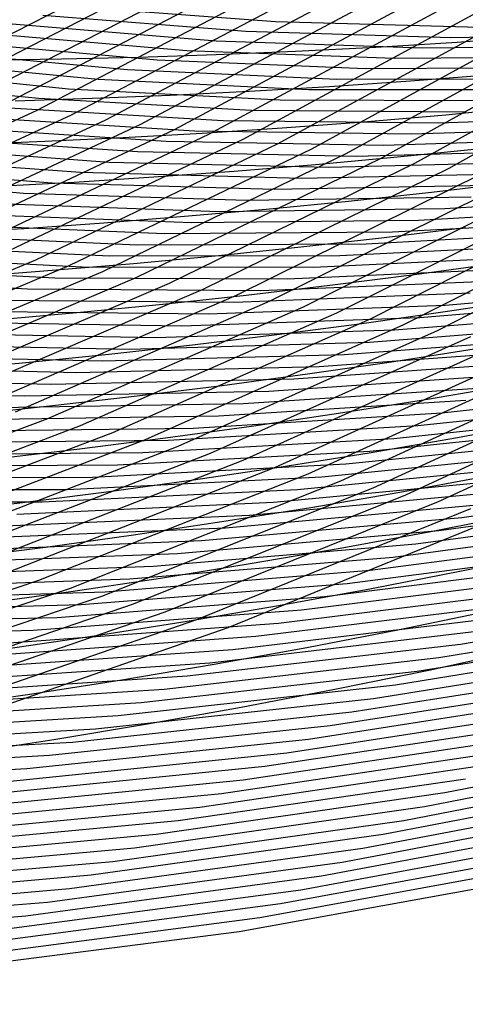
# Model space of a CAD drawing. Units: inches. Extents: x -1 to 1, y -1 to 1.
# Drawn here: x 0.19 to 0.26, y -0.92 to -0.78 of the extents above; entities that cross this region are included whole.
import ezdxf

# ---------------------------------------------------------------- set-up
doc = ezdxf.new("R2010")
doc.units = ezdxf.units.IN
doc.header["$MEASUREMENT"] = 0
for name, color, linetype, true_color in [('layer1', 7, 'Continuous', 0xad201e), ('layer10', 7, 'Continuous', 0xad491e), ('layer11', 7, 'Continuous', 0xad4b1e), ('layer118', 7, 'Continuous', 0x1e61ad), ('layer119', 7, 'Continuous', 0x1e5cad), ('layer12', 7, 'Continuous', 0xad501e), ('layer120', 7, 'Continuous', 0x1e57ad), ('layer121', 7, 'Continuous', 0x1e55ad), ('layer122', 7, 'Continuous', 0x1e50ad), ('layer123', 7, 'Continuous', 0x1e4bad), ('layer124', 7, 'Continuous', 0x1e47ad), ('layer125', 7, 'Continuous', 0x1e42ad), ('layer126', 7, 'Continuous', 0x1e3fad), ('layer127', 7, 'Continuous', 0x1e3bad), ('layer128', 7, 'Continuous', 0x1e36ad), ('layer129', 7, 'Continuous', 0x1e31ad), ('layer13', 7, 'Continuous', 0xad551e), ('layer130', 7, 'Continuous', 0x1e2cad), ('layer131', 7, 'Continuous', 0x1e2aad), ('layer132', 7, 'Continuous', 0x1e25ad), ('layer133', 7, 'Continuous', 0x1e20ad), ('layer134', 7, 'Continuous', 0x201ead), ('layer135', 7, 'Continuous', 0x251ead), ('layer136', 7, 'Continuous', 0x281ead), ('layer137', 7, 'Continuous', 0x2c1ead), ('layer138', 7, 'Continuous', 0x311ead), ('layer139', 7, 'Continuous', 0x361ead), ('layer14', 7, 'Continuous', 0xad5a1e), ('layer140', 7, 'Continuous', 0x3b1ead), ('layer141', 7, 'Continuous', 0x3d1ead), ('layer142', 7, 'Continuous', 0x421ead), ('layer143', 7, 'Continuous', 0x471ead), ('layer144', 7, 'Continuous', 0x4b1ead), ('layer145', 7, 'Continuous', 0x501ead), ('layer146', 7, 'Continuous', 0x521ead), ('layer147', 7, 'Continuous', 0x571ead), ('layer148', 7, 'Continuous', 0x5c1ead), ('layer149', 7, 'Continuous', 0x611ead), ('layer15', 7, 'Continuous', 0xad5e1e), ('layer150', 7, 'Continuous', 0x651ead), ('layer151', 7, 'Continuous', 0x681ead), ('layer152', 7, 'Continuous', 0x6d1ead), ('layer153', 7, 'Continuous', 0x711ead), ('layer154', 7, 'Continuous', 0x761ead), ('layer155', 7, 'Continuous', 0x7b1ead), ('layer156', 7, 'Continuous', 0x7d1ead), ('layer157', 7, 'Continuous', 0x821ead), ('layer158', 7, 'Continuous', 0x871ead), ('layer159', 7, 'Continuous', 0x8c1ead), ('layer16', 7, 'Continuous', 0xad611e), ('layer160', 7, 'Continuous', 0x901ead), ('layer161', 7, 'Continuous', 0x931ead), ('layer162', 7, 'Continuous', 0x971ead), ('layer163', 7, 'Continuous', 0x9c1ead), ('layer164', 7, 'Continuous', 0xa11ead), ('layer165', 7, 'Continuous', 0xa61ead), ('layer166', 7, 'Continuous', 0xa81ead), ('layer167', 7, 'Continuous', 0xad1ead), ('layer168', 7, 'Continuous', 0xad1ea8), ('layer169', 7, 'Continuous', 0xad1ea3), ('layer170', 7, 'Continuous', 0xad1e9f), ('layer171', 7, 'Continuous', 0xad1e9c), ('layer172', 7, 'Continuous', 0xad1e97), ('layer173', 7, 'Continuous', 0xad1e93), ('layer174', 7, 'Continuous', 0xad1e8e), ('layer175', 7, 'Continuous', 0xad1e89), ('layer176', 7, 'Continuous', 0xad1e87), ('layer177', 7, 'Continuous', 0xad1e82), ('layer178', 7, 'Continuous', 0xad1e7d), ('layer179', 7, 'Continuous', 0xad1e79), ('layer180', 7, 'Continuous', 0xad1e74), ('layer181', 7, 'Continuous', 0xad1e71), ('layer182', 7, 'Continuous', 0xad1e6d), ('layer183', 7, 'Continuous', 0xad1e68), ('layer184', 7, 'Continuous', 0xad1e63), ('layer185', 7, 'Continuous', 0xad1e5e), ('layer186', 7, 'Continuous', 0xad1e5c), ('layer187', 7, 'Continuous', 0xad1e57), ('layer188', 7, 'Continuous', 0xad1e52), ('layer189', 7, 'Continuous', 0xad1e4e), ('layer190', 7, 'Continuous', 0xad1e49), ('layer191', 7, 'Continuous', 0xad1e47), ('layer192', 7, 'Continuous', 0xad1e42), ('layer193', 7, 'Continuous', 0xad1e3d), ('layer194', 7, 'Continuous', 0xad1e38), ('layer195', 7, 'Continuous', 0xad1e34), ('layer196', 7, 'Continuous', 0xad1e31), ('layer197', 7, 'Continuous', 0xad1e2c), ('layer198', 7, 'Continuous', 0xad1e28), ('layer199', 7, 'Continuous', 0xad1e23), ('layer2', 7, 'Continuous', 0xad251e), ('layer200', 7, 'Continuous', 0xad1e1e), ('layer3', 7, 'Continuous', 0xad2a1e), ('layer4', 7, 'Continuous', 0xad2f1e), ('layer5', 7, 'Continuous', 0xad341e), ('layer6', 7, 'Continuous', 0xad361e), ('layer7', 7, 'Continuous', 0xad3b1e), ('layer8', 7, 'Continuous', 0xad3f1e), ('layer9', 7, 'Continuous', 0xad441e)]:
    doc.layers.add(name, color=color, linetype=linetype, true_color=true_color)

msp = doc.modelspace()

# ---------------------------------------------------------------- linework, layer by layer
at = {"layer": 'layer1'}
for p, q in [((0.25312, -0.87411), (0.26736, -0.87101)), ((0.2389, -0.87702), (0.25312, -0.87411)), ((0.2247, -0.87974), (0.2389, -0.87702)), ((0.21052, -0.88227), (0.2247, -0.87974)), ((0.19637, -0.88462), (0.21052, -0.88227)), ((0.18224, -0.88679), (0.19637, -0.88462))]:
    msp.add_line(p, q, dxfattribs=at)
at = {"layer": 'layer10'}
for p, q in [((0.25092, -0.81425), (0.26383, -0.81247)), ((0.23813, -0.81588), (0.25092, -0.81425)), ((0.22544, -0.81737), (0.23813, -0.81588)), ((0.21287, -0.81872), (0.22544, -0.81737)), ((0.20039, -0.81994), (0.21287, -0.81872)), ((0.18802, -0.82105), (0.20039, -0.81994))]:
    msp.add_line(p, q, dxfattribs=at)
at = {"layer": 'layer11'}
for p, q in [((0.24592, -0.8087), (0.25867, -0.80713)), ((0.2333, -0.81012), (0.24592, -0.8087)), ((0.22079, -0.8114), (0.2333, -0.81012)), ((0.20839, -0.81256), (0.22079, -0.8114)), ((0.19612, -0.8136), (0.20839, -0.81256)), ((0.18395, -0.81453), (0.19612, -0.8136))]:
    msp.add_line(p, q, dxfattribs=at)
at = {"layer": 'layer118'}
for p, q in [((0.19931, -0.77367), (0.22988, -0.77596)), ((0.22988, -0.77596), (0.26076, -0.77681))]:
    msp.add_line(p, q, dxfattribs=at)
at = {"layer": 'layer119'}
for p, q in [((0.19468, -0.775), (0.2254, -0.77741)), ((0.2254, -0.77741), (0.25645, -0.77838)), ((0.25645, -0.77838), (0.28775, -0.77789))]:
    msp.add_line(p, q, dxfattribs=at)
at = {"layer": 'layer12'}
for p, q in [((0.25352, -0.8018), (0.26625, -0.80029)), ((0.22846, -0.80436), (0.24093, -0.80315)), ((0.24093, -0.80315), (0.25352, -0.8018)), ((0.21613, -0.80544), (0.22846, -0.80436)), ((0.20392, -0.80641), (0.21613, -0.80544)), ((0.17987, -0.808), (0.19184, -0.80726)), ((0.19184, -0.80726), (0.20392, -0.80641))]:
    msp.add_line(p, q, dxfattribs=at)
at = {"layer": 'layer120'}
for p, q in [((0.19005, -0.77632), (0.22093, -0.77887)), ((0.22093, -0.77887), (0.25214, -0.77995)), ((0.25214, -0.77995), (0.2836, -0.77956))]:
    msp.add_line(p, q, dxfattribs=at)
at = {"layer": 'layer121'}
for p, q in [((0.18542, -0.77765), (0.21646, -0.78032)), ((0.21646, -0.78032), (0.24783, -0.78152)), ((0.24783, -0.78152), (0.27945, -0.78124))]:
    msp.add_line(p, q, dxfattribs=at)
at = {"layer": 'layer122'}
for p, q in [((0.1808, -0.77898), (0.21199, -0.78177)), ((0.21199, -0.78177), (0.24352, -0.78309)), ((0.24352, -0.78309), (0.27531, -0.78291))]:
    msp.add_line(p, q, dxfattribs=at)
at = {"layer": 'layer123'}
for p, q in [((0.17617, -0.7803), (0.20751, -0.78323)), ((0.20751, -0.78323), (0.2392, -0.78466)), ((0.2392, -0.78466), (0.27116, -0.78459))]:
    msp.add_line(p, q, dxfattribs=at)
at = {"layer": 'layer124'}
for p, q in [((0.17154, -0.78163), (0.20304, -0.78468)), ((0.20304, -0.78468), (0.23489, -0.78623)), ((0.23489, -0.78623), (0.26701, -0.78627))]:
    msp.add_line(p, q, dxfattribs=at)
at = {"layer": 'layer125'}
for p, q in [((0.16691, -0.78296), (0.19857, -0.78613)), ((0.19857, -0.78613), (0.23058, -0.7878)), ((0.23058, -0.7878), (0.26286, -0.78794))]:
    msp.add_line(p, q, dxfattribs=at)
at = {"layer": 'layer126'}
for p, q in [((0.16228, -0.78429), (0.1941, -0.78758)), ((0.1941, -0.78758), (0.22627, -0.78937)), ((0.22627, -0.78937), (0.25872, -0.78962))]:
    msp.add_line(p, q, dxfattribs=at)
at = {"layer": 'layer127'}
for p, q in [((0.18963, -0.78904), (0.22196, -0.79094)), ((0.22196, -0.79094), (0.25457, -0.79129)), ((0.25457, -0.79129), (0.28738, -0.79009))]:
    msp.add_line(p, q, dxfattribs=at)
at = {"layer": 'layer128'}
for p, q in [((0.18515, -0.79049), (0.21764, -0.79251)), ((0.21764, -0.79251), (0.25042, -0.79297)), ((0.25042, -0.79297), (0.2834, -0.79186))]:
    msp.add_line(p, q, dxfattribs=at)
at = {"layer": 'layer129'}
for p, q in [((0.18068, -0.79194), (0.21333, -0.79408)), ((0.21333, -0.79408), (0.24627, -0.79465)), ((0.24627, -0.79465), (0.27942, -0.79363))]:
    msp.add_line(p, q, dxfattribs=at)
at = {"layer": 'layer13'}
for p, q in [((0.24837, -0.79646), (0.26095, -0.79518)), ((0.23593, -0.7976), (0.24837, -0.79646)), ((0.21147, -0.79948), (0.22363, -0.7986)), ((0.22363, -0.7986), (0.23593, -0.7976)), ((0.19945, -0.80025), (0.21147, -0.79948)), ((0.18756, -0.80091), (0.19945, -0.80025))]:
    msp.add_line(p, q, dxfattribs=at)
at = {"layer": 'layer130'}
for p, q in [((0.17621, -0.7934), (0.20902, -0.79565)), ((0.20902, -0.79565), (0.24212, -0.79632)), ((0.24212, -0.79632), (0.27544, -0.7954))]:
    msp.add_line(p, q, dxfattribs=at)
at = {"layer": 'layer131'}
for p, q in [((0.17174, -0.79485), (0.20471, -0.79722)), ((0.23798, -0.798), (0.27146, -0.79718)), ((0.20471, -0.79722), (0.23798, -0.798))]:
    msp.add_line(p, q, dxfattribs=at)
at = {"layer": 'layer132'}
for p, q in [((0.16727, -0.7963), (0.2004, -0.79878)), ((0.2004, -0.79878), (0.23383, -0.79967)), ((0.23383, -0.79967), (0.26748, -0.79895))]:
    msp.add_line(p, q, dxfattribs=at)
at = {"layer": 'layer133'}
for p, q in [((0.16279, -0.79776), (0.19608, -0.80035)), ((0.19608, -0.80035), (0.22968, -0.80135)), ((0.22968, -0.80135), (0.2635, -0.80072))]:
    msp.add_line(p, q, dxfattribs=at)
at = {"layer": 'layer134'}
for p, q in [((0.15832, -0.79921), (0.19177, -0.80192)), ((0.19177, -0.80192), (0.22553, -0.80302)), ((0.22553, -0.80302), (0.25952, -0.80249))]:
    msp.add_line(p, q, dxfattribs=at)
at = {"layer": 'layer135'}
for p, q in [((0.25554, -0.80427), (0.28984, -0.80218)), ((0.18746, -0.80349), (0.22139, -0.8047)), ((0.22139, -0.8047), (0.25554, -0.80427))]:
    msp.add_line(p, q, dxfattribs=at)
at = {"layer": 'layer136'}
for p, q in [((0.25156, -0.80604), (0.28603, -0.80403)), ((0.18315, -0.80506), (0.21724, -0.80638)), ((0.21724, -0.80638), (0.25156, -0.80604))]:
    msp.add_line(p, q, dxfattribs=at)
at = {"layer": 'layer137'}
for p, q in [((0.24758, -0.80781), (0.28222, -0.80589)), ((0.17884, -0.80663), (0.21309, -0.80805)), ((0.21309, -0.80805), (0.24758, -0.80781))]:
    msp.add_line(p, q, dxfattribs=at)
at = {"layer": 'layer138'}
for p, q in [((0.17453, -0.8082), (0.20894, -0.80973)), ((0.2436, -0.80958), (0.27841, -0.80775)), ((0.20894, -0.80973), (0.2436, -0.80958))]:
    msp.add_line(p, q, dxfattribs=at)
at = {"layer": 'layer139'}
for p, q in [((0.17021, -0.80977), (0.20479, -0.8114)), ((0.23962, -0.81135), (0.2746, -0.80961)), ((0.20479, -0.8114), (0.23962, -0.81135))]:
    msp.add_line(p, q, dxfattribs=at)
at = {"layer": 'layer14'}
for p, q in [((0.25565, -0.79006), (0.26824, -0.78884)), ((0.23093, -0.79205), (0.24322, -0.79112)), ((0.24322, -0.79112), (0.25565, -0.79006)), ((0.2188, -0.79284), (0.23093, -0.79205)), ((0.18328, -0.79457), (0.19498, -0.79409)), ((0.19498, -0.79409), (0.20682, -0.79352)), ((0.20682, -0.79352), (0.2188, -0.79284))]:
    msp.add_line(p, q, dxfattribs=at)
at = {"layer": 'layer140'}
for p, q in [((0.1659, -0.81134), (0.20065, -0.81308)), ((0.23564, -0.81313), (0.27079, -0.81147)), ((0.20065, -0.81308), (0.23564, -0.81313))]:
    msp.add_line(p, q, dxfattribs=at)
at = {"layer": 'layer141'}
for p, q in [((0.16159, -0.81291), (0.1965, -0.81476)), ((0.23166, -0.8149), (0.26698, -0.81333)), ((0.1965, -0.81476), (0.23166, -0.8149))]:
    msp.add_line(p, q, dxfattribs=at)
at = {"layer": 'layer142'}
for p, q in [((0.15728, -0.81448), (0.19235, -0.81643)), ((0.19235, -0.81643), (0.22768, -0.81667)), ((0.22768, -0.81667), (0.26317, -0.81519))]:
    msp.add_line(p, q, dxfattribs=at)
at = {"layer": 'layer143'}
for p, q in [((0.2237, -0.81844), (0.25936, -0.81704)), ((0.1882, -0.81811), (0.2237, -0.81844))]:
    msp.add_line(p, q, dxfattribs=at)
at = {"layer": 'layer144'}
for p, q in [((0.25555, -0.8189), (0.29146, -0.81583)), ((0.21972, -0.82022), (0.25555, -0.8189)), ((0.18406, -0.81978), (0.21972, -0.82022))]:
    msp.add_line(p, q, dxfattribs=at)
at = {"layer": 'layer145'}
for p, q in [((0.25174, -0.82076), (0.28782, -0.81777)), ((0.21573, -0.82199), (0.25174, -0.82076)), ((0.17991, -0.82146), (0.21573, -0.82199))]:
    msp.add_line(p, q, dxfattribs=at)
at = {"layer": 'layer146'}
for p, q in [((0.24792, -0.82262), (0.28418, -0.8197)), ((0.17576, -0.82313), (0.21175, -0.82376)), ((0.21175, -0.82376), (0.24792, -0.82262))]:
    msp.add_line(p, q, dxfattribs=at)
at = {"layer": 'layer147'}
for p, q in [((0.24411, -0.82448), (0.28054, -0.82164)), ((0.17161, -0.82481), (0.20777, -0.82553)), ((0.20777, -0.82553), (0.24411, -0.82448))]:
    msp.add_line(p, q, dxfattribs=at)
at = {"layer": 'layer148'}
for p, q in [((0.2403, -0.82634), (0.2769, -0.82357)), ((0.16746, -0.82649), (0.20379, -0.8273)), ((0.20379, -0.8273), (0.2403, -0.82634))]:
    msp.add_line(p, q, dxfattribs=at)
at = {"layer": 'layer149'}
for p, q in [((0.23649, -0.82819), (0.27327, -0.8255)), ((0.16332, -0.82816), (0.19981, -0.82908)), ((0.19981, -0.82908), (0.23649, -0.82819))]:
    msp.add_line(p, q, dxfattribs=at)
at = {"layer": 'layer15'}
for p, q in [((0.23806, -0.78579), (0.25035, -0.78494)), ((0.25035, -0.78494), (0.26281, -0.78395)), ((0.21397, -0.78709), (0.22593, -0.7865)), ((0.22593, -0.7865), (0.23806, -0.78579)), ((0.19051, -0.78794), (0.20216, -0.78756)), ((0.20216, -0.78756), (0.21397, -0.78709))]:
    msp.add_line(p, q, dxfattribs=at)
at = {"layer": 'layer150'}
for p, q in [((0.23268, -0.83005), (0.26963, -0.82744)), ((0.15917, -0.82984), (0.19583, -0.83085)), ((0.19583, -0.83085), (0.23268, -0.83005))]:
    msp.add_line(p, q, dxfattribs=at)
at = {"layer": 'layer151'}
for p, q in [((0.22887, -0.83191), (0.26599, -0.82937)), ((0.15502, -0.83151), (0.19185, -0.83262)), ((0.19185, -0.83262), (0.22887, -0.83191))]:
    msp.add_line(p, q, dxfattribs=at)
at = {"layer": 'layer152'}
for p, q in [((0.22506, -0.83377), (0.26235, -0.83131)), ((0.18787, -0.83439), (0.22506, -0.83377))]:
    msp.add_line(p, q, dxfattribs=at)
at = {"layer": 'layer153'}
for p, q in [((0.22125, -0.83563), (0.25871, -0.83324)), ((0.18389, -0.83617), (0.22125, -0.83563))]:
    msp.add_line(p, q, dxfattribs=at)
at = {"layer": 'layer154'}
for p, q in [((0.25508, -0.83518), (0.29272, -0.831)), ((0.21744, -0.83749), (0.25508, -0.83518)), ((0.17991, -0.83794), (0.21744, -0.83749))]:
    msp.add_line(p, q, dxfattribs=at)
at = {"layer": 'layer155'}
for p, q in [((0.25144, -0.83711), (0.28925, -0.833)), ((0.21363, -0.83934), (0.25144, -0.83711)), ((0.17593, -0.83971), (0.21363, -0.83934))]:
    msp.add_line(p, q, dxfattribs=at)
at = {"layer": 'layer156'}
for p, q in [((0.2478, -0.83904), (0.28579, -0.835)), ((0.20982, -0.8412), (0.2478, -0.83904)), ((0.17195, -0.84148), (0.20982, -0.8412))]:
    msp.add_line(p, q, dxfattribs=at)
at = {"layer": 'layer157'}
for p, q in [((0.24416, -0.84098), (0.28232, -0.837)), ((0.20601, -0.84306), (0.24416, -0.84098)), ((0.16797, -0.84325), (0.20601, -0.84306))]:
    msp.add_line(p, q, dxfattribs=at)
at = {"layer": 'layer158'}
for p, q in [((0.24052, -0.84291), (0.27886, -0.839)), ((0.2022, -0.84492), (0.24052, -0.84291)), ((0.16399, -0.84503), (0.2022, -0.84492))]:
    msp.add_line(p, q, dxfattribs=at)
at = {"layer": 'layer159'}
for p, q in [((0.23689, -0.84485), (0.2754, -0.841)), ((0.19839, -0.84678), (0.23689, -0.84485)), ((0.16001, -0.8468), (0.19839, -0.84678))]:
    msp.add_line(p, q, dxfattribs=at)
at = {"layer": 'layer16'}
for p, q in [((0.24506, -0.77983), (0.25738, -0.77906)), ((0.25738, -0.77906), (0.26988, -0.77814)), ((0.22094, -0.78095), (0.23291, -0.78045)), ((0.23291, -0.78045), (0.24506, -0.77983)), ((0.18603, -0.78178), (0.1975, -0.7816)), ((0.1975, -0.7816), (0.20914, -0.78133)), ((0.20914, -0.78133), (0.22094, -0.78095))]:
    msp.add_line(p, q, dxfattribs=at)
at = {"layer": 'layer160'}
for p, q in [((0.23325, -0.84678), (0.27193, -0.843)), ((0.19458, -0.84864), (0.23325, -0.84678)), ((0.15603, -0.84857), (0.19458, -0.84864))]:
    msp.add_line(p, q, dxfattribs=at)
at = {"layer": 'layer161'}
for p, q in [((0.22961, -0.84872), (0.26847, -0.845)), ((0.19077, -0.8505), (0.22961, -0.84872))]:
    msp.add_line(p, q, dxfattribs=at)
at = {"layer": 'layer162'}
for p, q in [((0.22597, -0.85065), (0.265, -0.847)), ((0.18696, -0.85235), (0.22597, -0.85065))]:
    msp.add_line(p, q, dxfattribs=at)
at = {"layer": 'layer163'}
for p, q in [((0.22233, -0.85258), (0.26154, -0.849)), ((0.18315, -0.85421), (0.22233, -0.85258))]:
    msp.add_line(p, q, dxfattribs=at)
at = {"layer": 'layer164'}
for p, q in [((0.25808, -0.851), (0.29738, -0.84551)), ((0.2187, -0.85452), (0.25808, -0.851)), ((0.17934, -0.85607), (0.2187, -0.85452))]:
    msp.add_line(p, q, dxfattribs=at)
at = {"layer": 'layer165'}
for p, q in [((0.25461, -0.853), (0.29409, -0.84757)), ((0.21506, -0.85645), (0.25461, -0.853)), ((0.17553, -0.85793), (0.21506, -0.85645))]:
    msp.add_line(p, q, dxfattribs=at)
at = {"layer": 'layer166'}
for p, q in [((0.25115, -0.855), (0.2908, -0.84962)), ((0.21142, -0.85839), (0.25115, -0.855)), ((0.17172, -0.85979), (0.21142, -0.85839))]:
    msp.add_line(p, q, dxfattribs=at)
at = {"layer": 'layer167'}
for p, q in [((0.17303, -0.78644), (0.20714, -0.76901)), ((0.24768, -0.857), (0.28751, -0.85168)), ((0.20778, -0.86032), (0.24768, -0.857)), ((0.16791, -0.86165), (0.20778, -0.86032))]:
    msp.add_line(p, q, dxfattribs=at)
at = {"layer": 'layer168'}
for p, q in [((0.17822, -0.78717), (0.21246, -0.76957)), ((0.24422, -0.859), (0.28422, -0.85373)), ((0.20414, -0.86226), (0.24422, -0.859)), ((0.1641, -0.8635), (0.20414, -0.86226))]:
    msp.add_line(p, q, dxfattribs=at)
at = {"layer": 'layer169'}
for p, q in [((0.18342, -0.7879), (0.21779, -0.77013)), ((0.24076, -0.861), (0.28093, -0.85579)), ((0.20051, -0.86419), (0.24076, -0.861)), ((0.16029, -0.86536), (0.20051, -0.86419))]:
    msp.add_line(p, q, dxfattribs=at)
at = {"layer": 'layer170'}
for p, q in [((0.18862, -0.78864), (0.22311, -0.77069)), ((0.23729, -0.863), (0.27764, -0.85784)), ((0.19687, -0.86613), (0.23729, -0.863)), ((0.15648, -0.86722), (0.19687, -0.86613))]:
    msp.add_line(p, q, dxfattribs=at)
at = {"layer": 'layer171'}
for p, q in [((0.19381, -0.78937), (0.22843, -0.77125)), ((0.15817, -0.80575), (0.19381, -0.78937)), ((0.23383, -0.865), (0.27435, -0.8599)), ((0.19323, -0.86806), (0.23383, -0.865)), ((0.15267, -0.86908), (0.19323, -0.86806))]:
    msp.add_line(p, q, dxfattribs=at)
at = {"layer": 'layer172'}
for p, q in [((0.19901, -0.7901), (0.23376, -0.77181)), ((0.16323, -0.80664), (0.19901, -0.7901)), ((0.23036, -0.867), (0.27106, -0.86195)), ((0.18959, -0.86999), (0.23036, -0.867))]:
    msp.add_line(p, q, dxfattribs=at)
at = {"layer": 'layer173'}
for p, q in [((0.20421, -0.79083), (0.23908, -0.77237)), ((0.1683, -0.80754), (0.20421, -0.79083)), ((0.2269, -0.869), (0.26777, -0.86401)), ((0.18595, -0.87193), (0.2269, -0.869))]:
    msp.add_line(p, q, dxfattribs=at)
at = {"layer": 'layer174'}
for p, q in [((0.20941, -0.79156), (0.24441, -0.77293)), ((0.17336, -0.80843), (0.20941, -0.79156)), ((0.22343, -0.871), (0.26449, -0.86606)), ((0.18232, -0.87386), (0.22343, -0.871))]:
    msp.add_line(p, q, dxfattribs=at)
at = {"layer": 'layer175'}
for p, q in [((0.2146, -0.79229), (0.24973, -0.77349)), ((0.17842, -0.80932), (0.2146, -0.79229)), ((0.21997, -0.873), (0.2612, -0.86812)), ((0.17868, -0.8758), (0.21997, -0.873))]:
    msp.add_line(p, q, dxfattribs=at)
at = {"layer": 'layer176'}
for p, q in [((0.2198, -0.79302), (0.25505, -0.77405)), ((0.18349, -0.81022), (0.2198, -0.79302)), ((0.25791, -0.87017), (0.29913, -0.86326)), ((0.21651, -0.875), (0.25791, -0.87017)), ((0.17504, -0.87773), (0.21651, -0.875))]:
    msp.add_line(p, q, dxfattribs=at)
at = {"layer": 'layer177'}
for p, q in [((0.225, -0.79375), (0.26038, -0.7746)), ((0.18855, -0.81111), (0.225, -0.79375)), ((0.25462, -0.87223), (0.29602, -0.86536)), ((0.21304, -0.877), (0.25462, -0.87223)), ((0.1714, -0.87967), (0.21304, -0.877))]:
    msp.add_line(p, q, dxfattribs=at)
at = {"layer": 'layer178'}
for p, q in [((0.2302, -0.79448), (0.2657, -0.77516)), ((0.19362, -0.812), (0.2302, -0.79448)), ((0.15606, -0.82768), (0.19362, -0.812)), ((0.25133, -0.87429), (0.29291, -0.86746)), ((0.20958, -0.879), (0.25133, -0.87429)), ((0.16776, -0.8816), (0.20958, -0.879))]:
    msp.add_line(p, q, dxfattribs=at)
at = {"layer": 'layer179'}
for p, q in [((0.23539, -0.79521), (0.27102, -0.77572)), ((0.19868, -0.81289), (0.23539, -0.79521)), ((0.16098, -0.82873), (0.19868, -0.81289)), ((0.24804, -0.87634), (0.28979, -0.86956)), ((0.20611, -0.881), (0.24804, -0.87634)), ((0.16413, -0.88353), (0.20611, -0.881))]:
    msp.add_line(p, q, dxfattribs=at)
at = {"layer": 'layer180'}
for p, q in [((0.24059, -0.79594), (0.27635, -0.77628)), ((0.20375, -0.81379), (0.24059, -0.79594)), ((0.1659, -0.82977), (0.20375, -0.81379)), ((0.24475, -0.8784), (0.28668, -0.87166)), ((0.20265, -0.883), (0.24475, -0.8784)), ((0.16049, -0.88547), (0.20265, -0.883))]:
    msp.add_line(p, q, dxfattribs=at)
at = {"layer": 'layer181'}
for p, q in [((0.24579, -0.79667), (0.28167, -0.77684)), ((0.20881, -0.81468), (0.24579, -0.79667)), ((0.17083, -0.83082), (0.20881, -0.81468)), ((0.24146, -0.88045), (0.28356, -0.87376)), ((0.19919, -0.885), (0.24146, -0.88045)), ((0.15685, -0.8874), (0.19919, -0.885))]:
    msp.add_line(p, q, dxfattribs=at)
at = {"layer": 'layer182'}
for p, q in [((0.25099, -0.7974), (0.287, -0.7774)), ((0.21387, -0.81557), (0.25099, -0.7974)), ((0.17575, -0.83187), (0.21387, -0.81557)), ((0.23817, -0.88251), (0.28045, -0.87586)), ((0.19572, -0.887), (0.23817, -0.88251)), ((0.15321, -0.88934), (0.19572, -0.887))]:
    msp.add_line(p, q, dxfattribs=at)
at = {"layer": 'layer183'}
for p, q in [((0.25618, -0.79813), (0.29232, -0.77796)), ((0.21894, -0.81647), (0.25618, -0.79813)), ((0.18068, -0.83291), (0.21894, -0.81647)), ((0.23488, -0.88456), (0.27734, -0.87796)), ((0.19226, -0.889), (0.23488, -0.88456)), ((0.14957, -0.89127), (0.19226, -0.889))]:
    msp.add_line(p, q, dxfattribs=at)
at = {"layer": 'layer184'}
for p, q in [((0.224, -0.81736), (0.26138, -0.79886)), ((0.1856, -0.83396), (0.224, -0.81736)), ((0.23159, -0.88662), (0.27422, -0.88006)), ((0.18879, -0.891), (0.23159, -0.88662))]:
    msp.add_line(p, q, dxfattribs=at)
at = {"layer": 'layer185'}
for p, q in [((0.22907, -0.81825), (0.26658, -0.79959)), ((0.19053, -0.83501), (0.22907, -0.81825)), ((0.2283, -0.88867), (0.27111, -0.88216)), ((0.18533, -0.893), (0.2283, -0.88867))]:
    msp.add_line(p, q, dxfattribs=at)
at = {"layer": 'layer186'}
for p, q in [((0.23413, -0.81915), (0.27178, -0.80032)), ((0.19545, -0.83605), (0.23413, -0.81915)), ((0.15584, -0.85099), (0.19545, -0.83605)), ((0.22502, -0.89073), (0.268, -0.88426)), ((0.18187, -0.895), (0.22502, -0.89073))]:
    msp.add_line(p, q, dxfattribs=at)
at = {"layer": 'layer187'}
for p, q in [((0.23919, -0.82004), (0.27697, -0.80105)), ((0.20038, -0.8371), (0.23919, -0.82004)), ((0.16062, -0.85218), (0.20038, -0.8371)), ((0.22173, -0.89278), (0.26488, -0.88636)), ((0.1784, -0.897), (0.22173, -0.89278))]:
    msp.add_line(p, q, dxfattribs=at)
at = {"layer": 'layer188'}
for p, q in [((0.24426, -0.82093), (0.28217, -0.80178)), ((0.2053, -0.83815), (0.24426, -0.82093)), ((0.1654, -0.85337), (0.2053, -0.83815)), ((0.21844, -0.89484), (0.26177, -0.88846)), ((0.17494, -0.899), (0.21844, -0.89484))]:
    msp.add_line(p, q, dxfattribs=at)
at = {"layer": 'layer189'}
for p, q in [((0.24932, -0.82182), (0.28737, -0.80251)), ((0.21023, -0.83919), (0.24932, -0.82182)), ((0.17018, -0.85456), (0.21023, -0.83919)), ((0.21515, -0.89689), (0.25866, -0.89056)), ((0.17147, -0.901), (0.21515, -0.89689))]:
    msp.add_line(p, q, dxfattribs=at)
at = {"layer": 'layer190'}
for p, q in [((0.25439, -0.82272), (0.29257, -0.80324)), ((0.21515, -0.84024), (0.25439, -0.82272)), ((0.17496, -0.85576), (0.21515, -0.84024)), ((0.25554, -0.89266), (0.29894, -0.88415)), ((0.21186, -0.89895), (0.25554, -0.89266)), ((0.16801, -0.903), (0.21186, -0.89895))]:
    msp.add_line(p, q, dxfattribs=at)
at = {"layer": 'layer191'}
for p, q in [((0.22007, -0.84129), (0.25945, -0.82361)), ((0.17973, -0.85695), (0.22007, -0.84129)), ((0.25243, -0.89476), (0.296, -0.88629)), ((0.20857, -0.901), (0.25243, -0.89476)), ((0.16454, -0.905), (0.20857, -0.901))]:
    msp.add_line(p, q, dxfattribs=at)
at = {"layer": 'layer192'}
for p, q in [((0.225, -0.84233), (0.26452, -0.8245)), ((0.18451, -0.85814), (0.225, -0.84233)), ((0.24931, -0.89686), (0.29306, -0.88842)), ((0.20528, -0.90306), (0.24931, -0.89686)), ((0.16108, -0.907), (0.20528, -0.90306))]:
    msp.add_line(p, q, dxfattribs=at)
at = {"layer": 'layer193'}
for p, q in [((0.22992, -0.84338), (0.26958, -0.8254)), ((0.18929, -0.85933), (0.22992, -0.84338)), ((0.2462, -0.89896), (0.29013, -0.89056)), ((0.20199, -0.90511), (0.2462, -0.89896)), ((0.15762, -0.909), (0.20199, -0.90511))]:
    msp.add_line(p, q, dxfattribs=at)
at = {"layer": 'layer194'}
for p, q in [((0.23485, -0.84443), (0.27464, -0.82629)), ((0.19407, -0.86052), (0.23485, -0.84443)), ((0.15242, -0.87453), (0.19407, -0.86052)), ((0.24309, -0.90106), (0.28719, -0.89269)), ((0.1987, -0.90717), (0.24309, -0.90106)), ((0.15415, -0.911), (0.1987, -0.90717))]:
    msp.add_line(p, q, dxfattribs=at)
at = {"layer": 'layer195'}
for p, q in [((0.23977, -0.84547), (0.27971, -0.82718)), ((0.19885, -0.86171), (0.23977, -0.84547)), ((0.15705, -0.87585), (0.19885, -0.86171)), ((0.23997, -0.90316), (0.28425, -0.89482)), ((0.19541, -0.90922), (0.23997, -0.90316)), ((0.15069, -0.913), (0.19541, -0.90922))]:
    msp.add_line(p, q, dxfattribs=at)
at = {"layer": 'layer196'}
for p, q in [((0.2447, -0.84652), (0.28477, -0.82807)), ((0.20363, -0.86291), (0.2447, -0.84652)), ((0.16168, -0.87718), (0.20363, -0.86291)), ((0.23686, -0.90526), (0.28131, -0.89696)), ((0.19212, -0.91128), (0.23686, -0.90526)), ((0.14722, -0.915), (0.19212, -0.91128))]:
    msp.add_line(p, q, dxfattribs=at)
at = {"layer": 'layer197'}
for p, q in [((0.24962, -0.84757), (0.28984, -0.82897)), ((0.20841, -0.8641), (0.24962, -0.84757)), ((0.16631, -0.87851), (0.20841, -0.8641)), ((0.23375, -0.90736), (0.27837, -0.89909)), ((0.18884, -0.91334), (0.23375, -0.90736))]:
    msp.add_line(p, q, dxfattribs=at)
at = {"layer": 'layer198'}
for p, q in [((0.25455, -0.84861), (0.2949, -0.82986)), ((0.21319, -0.86529), (0.25455, -0.84861)), ((0.17093, -0.87983), (0.21319, -0.86529)), ((0.23063, -0.90946), (0.27544, -0.90123)), ((0.18555, -0.91539), (0.23063, -0.90946))]:
    msp.add_line(p, q, dxfattribs=at)
at = {"layer": 'layer199'}
for p, q in [((0.21797, -0.86648), (0.25947, -0.84966)), ((0.17556, -0.88116), (0.21797, -0.86648)), ((0.22752, -0.91156), (0.2725, -0.90336)), ((0.18226, -0.91745), (0.22752, -0.91156))]:
    msp.add_line(p, q, dxfattribs=at)
at = {"layer": 'layer2'}
for p, q in [((0.24864, -0.86796), (0.2627, -0.86505)), ((0.23462, -0.87068), (0.24864, -0.86796)), ((0.22062, -0.87322), (0.23462, -0.87068)), ((0.20666, -0.87558), (0.22062, -0.87322)), ((0.19273, -0.87777), (0.20666, -0.87558)), ((0.17882, -0.87979), (0.19273, -0.87777))]:
    msp.add_line(p, q, dxfattribs=at)
at = {"layer": 'layer200'}
for p, q in [((0.22275, -0.86767), (0.2644, -0.85071)), ((0.18019, -0.88249), (0.22275, -0.86767)), ((0.22441, -0.91366), (0.26956, -0.9055)), ((0.17897, -0.9195), (0.22441, -0.91366))]:
    msp.add_line(p, q, dxfattribs=at)
at = {"layer": 'layer3'}
for p, q in [((0.25804, -0.85909), (0.27195, -0.85619)), ((0.24417, -0.8618), (0.25804, -0.85909)), ((0.23034, -0.86434), (0.24417, -0.8618)), ((0.21655, -0.8667), (0.23034, -0.86434)), ((0.2028, -0.86889), (0.21655, -0.8667)), ((0.18908, -0.87092), (0.2028, -0.86889))]:
    msp.add_line(p, q, dxfattribs=at)
at = {"layer": 'layer4'}
for p, q in [((0.25339, -0.85313), (0.26712, -0.85043)), ((0.2397, -0.85565), (0.25339, -0.85313)), ((0.22606, -0.858), (0.2397, -0.85565)), ((0.21247, -0.86018), (0.22606, -0.858)), ((0.19893, -0.8622), (0.21247, -0.86018)), ((0.18544, -0.86406), (0.19893, -0.8622))]:
    msp.add_line(p, q, dxfattribs=at)
at = {"layer": 'layer5'}
for p, q in [((0.24873, -0.84717), (0.26229, -0.84467)), ((0.23523, -0.84949), (0.24873, -0.84717)), ((0.22178, -0.85165), (0.23523, -0.84949)), ((0.2084, -0.85366), (0.22178, -0.85165)), ((0.19507, -0.85551), (0.2084, -0.85366)), ((0.18179, -0.85721), (0.19507, -0.85551))]:
    msp.add_line(p, q, dxfattribs=at)
at = {"layer": 'layer6'}
for p, q in [((0.25746, -0.83891), (0.27091, -0.83645)), ((0.24407, -0.84121), (0.25746, -0.83891)), ((0.23075, -0.84334), (0.24407, -0.84121)), ((0.21751, -0.84531), (0.23075, -0.84334)), ((0.20432, -0.84713), (0.21751, -0.84531)), ((0.1912, -0.84881), (0.20432, -0.84713)), ((0.17815, -0.85035), (0.1912, -0.84881))]:
    msp.add_line(p, q, dxfattribs=at)
at = {"layer": 'layer7'}
for p, q in [((0.25262, -0.83316), (0.26591, -0.8309)), ((0.23941, -0.83525), (0.25262, -0.83316)), ((0.22628, -0.83718), (0.23941, -0.83525)), ((0.21323, -0.83897), (0.22628, -0.83718)), ((0.20025, -0.84061), (0.21323, -0.83897)), ((0.18734, -0.84212), (0.20025, -0.84061))]:
    msp.add_line(p, q, dxfattribs=at)
at = {"layer": 'layer7', "color": 8}
msp.add_circle((0, 0), 1, dxfattribs=at)
at = {"layer": 'layer8'}
for p, q in [((0.24779, -0.8274), (0.26092, -0.82535)), ((0.23476, -0.82929), (0.24779, -0.8274)), ((0.22181, -0.83103), (0.23476, -0.82929)), ((0.20895, -0.83263), (0.22181, -0.83103)), ((0.19617, -0.83409), (0.20895, -0.83263)), ((0.18348, -0.83543), (0.19617, -0.83409))]:
    msp.add_line(p, q, dxfattribs=at)
at = {"layer": 'layer9'}
for p, q in [((0.25592, -0.8198), (0.26898, -0.8178)), ((0.24296, -0.82164), (0.25592, -0.8198)), ((0.2301, -0.82333), (0.24296, -0.82164)), ((0.21734, -0.82487), (0.2301, -0.82333)), ((0.20467, -0.82628), (0.21734, -0.82487)), ((0.1921, -0.82757), (0.20467, -0.82628)), ((0.17961, -0.82874), (0.1921, -0.82757))]:
    msp.add_line(p, q, dxfattribs=at)

doc.saveas('drawing.dxf')
